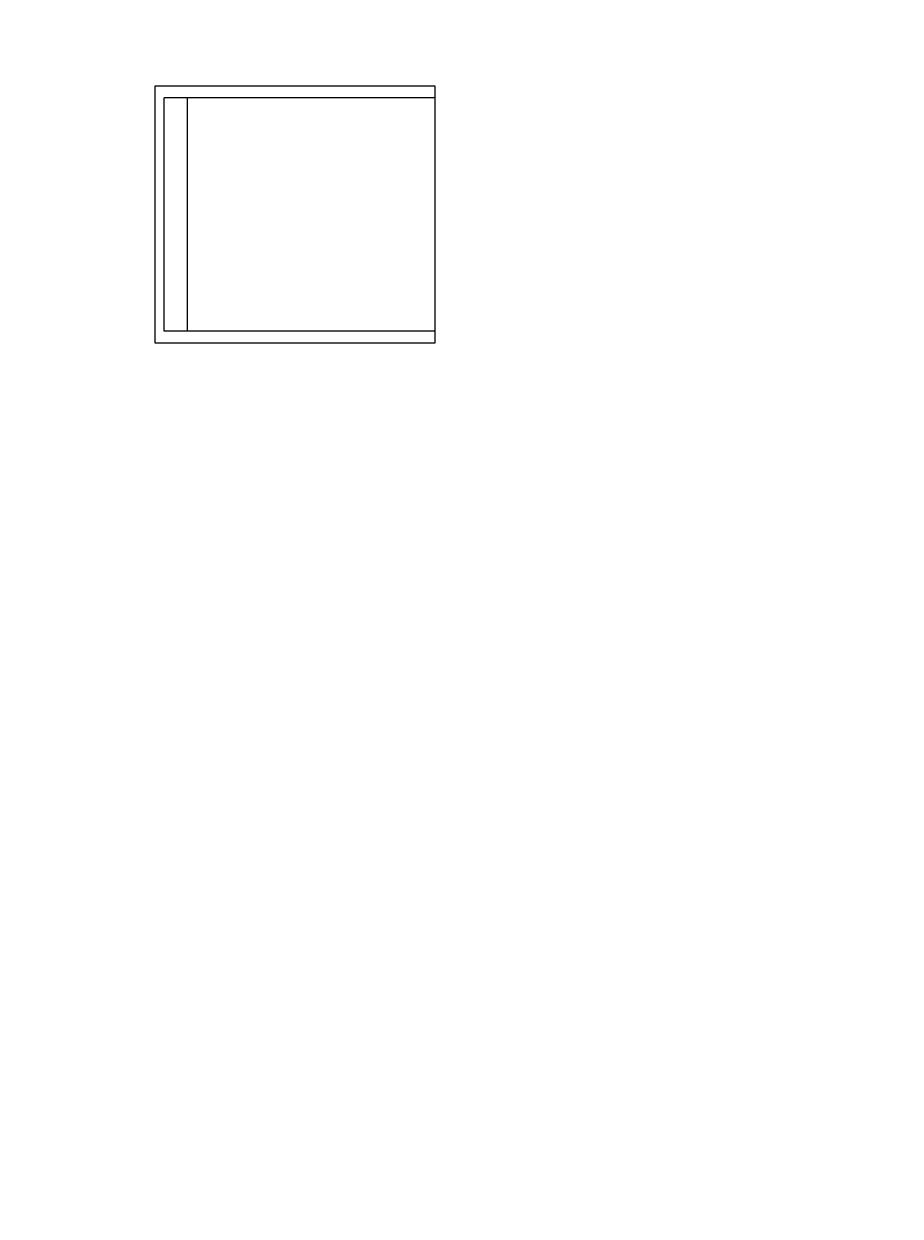
# Model space of a CAD drawing. Extents: x 0 to 594, y 0 to 420.
# Drawn here: x 444 to 463, y 249 to 275 of the extents above; entities that cross this region are included whole.
import ezdxf
from ezdxf.enums import TextEntityAlignment as Align

# ---------------------------------------------------------------- set-up
doc = ezdxf.new("R2010")
doc.units = 0
doc.header["$LTSCALE"] = 32.67
doc.header["$MEASUREMENT"] = 0
doc.layers.add('11000_LEFT', color=7, linetype='CONTINUOUS')
doc.layers.add('11100_DIM_LEFT', color=7, linetype='CONTINUOUS')
doc.dimstyles.get("Standard").update_dxf_attribs({"dimtxt": 0.18, "dimasz": 0.18, "dimexe": 0.18, "dimexo": 0.0625, "dimgap": 0.09, "dimtad": 0, "dimtih": 1, "dimtoh": 1, "dimdec": 4, "dimzin": 0, "dimdsep": 46, "dimtxsty": 'Standard', "dimcen": 0.09, "dimadec": 0, "dimazin": 0, "dimtfac": 1, "dimtdec": 4, "dimtofl": 0, "dimtmove": 0, "dimatfit": 3, "dimfxl": 1, "dimtolj": 1, "dimtzin": 0, "dimarcsym": 0})

# ---------------------------------------------------------------- blocks, each defined once
blk = doc.blocks.new('*D2')
at = {"layer": '11100_DIM_LEFT', "linetype": 'Continuous'}
for p, q in [((480.753, 285.677), (480.753, 216.008)), ((406.453, 236.077), (406.453, 216.008)), ((406.453, 218.008), (443.603, 218.008)), ((480.753, 218.008), (443.603, 218.008))]:
    blk.add_line(p, q, dxfattribs=at)
for points in [[(409.953, 218.508), (406.453, 218.008), (409.953, 217.508)], [(477.253, 217.508), (480.753, 218.008), (477.253, 218.508)]]:
    blk.add_solid(points, dxfattribs=at)
at = {"layer": '11100_DIM_LEFT', "linetype": 'Continuous', "width": 0.952381}
blk.add_text('74.3', height=3.5, dxfattribs=at).set_placement((438.201, 218.883), (448.201, 218.883), align=Align.FIT)

msp = doc.modelspace()

# ---------------------------------------------------------------- linework, layer by layer
at = {"layer": '11000_LEFT', "linetype": 'Continuous'}
for p, q in [((452.7527, 273.42683), (446.7527, 273.42683)), ((446.7527, 273.42683), (446.7527, 267.92683)), ((452.7527, 267.92683), (452.7527, 273.42683)), ((452.7527, 273.17683), (446.9527, 273.17683)), ((446.9527, 268.17683), (446.9527, 273.17683)), ((447.4527, 268.17683), (447.4527, 273.17683)), ((452.7527, 268.17683), (446.9527, 268.17683)), ((446.7527, 267.92683), (452.7527, 267.92683))]:
    msp.add_line(p, q, dxfattribs=at)

# ---------------------------------------------------------------- dimensions: what is measured, and where the dimension line sits
at = {"layer": '11100_DIM_LEFT', "linetype": 'Continuous'}
dim = msp.add_linear_dim(base=(480.7527, 218.00797), p1=(406.4527, 236.07683), p2=(480.7527, 285.67683), dimstyle='Standard', dxfattribs=at)
dim.commit()
dim.dimension.update_dxf_attribs({"geometry": '*D2', "text_midpoint": (443.20095, 220.63297), "dimtype": 128})

doc.saveas('drawing.dxf')
